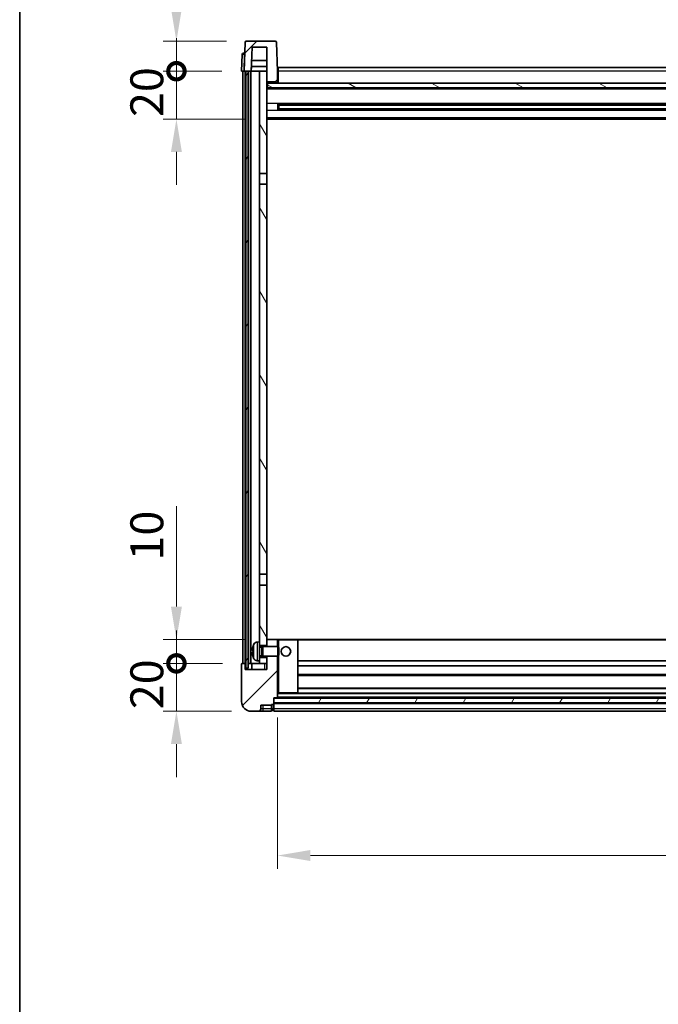
# Model space of a CAD drawing. Units: millimetres. Extents: x 33 to 12029, y 26 to 1571.
# Drawn here: x 1607 to 1874, y 943 to 1355 of the extents above; entities that cross this region are included whole.
import ezdxf

# ---------------------------------------------------------------- set-up
doc = ezdxf.new("R2010")
doc.units = ezdxf.units.MM
for name, color, linetype, lineweight in [('Border (ISO)', 7, 'Continuous', 35), ('Dimension (ISO)', 7, 'Continuous', 18), ('Dimension (ISO) @ 1', 7, 'Continuous', 18), ('Hatch (ISO)', 1, 'Continuous', 18), ('Visible (ISO)', 7, 'Continuous', 35), ('Visible Narrow (ISO)', 7, 'Continuous', 25)]:
    doc.layers.add(name, color=color, linetype=linetype, lineweight=lineweight)
doc.styles.add('Note Text (TK)', font='MS PGothic.ttf')
doc.dimstyles.new('Default - Method 1b (TK)', dxfattribs={"dimscale": 4, "dimtxt": 2.5, "dimasz": 2.5, "dimexe": 1, "dimexo": 1.5, "dimgap": 1, "dimtad": 1, "dimtoh": 1, "dimrnd": 1e-08, "dimdsep": 46, "dimtxsty": 'Note Text (TK)', "dimcen": 0.09, "dimdle": 5, "dimclrd": 100, "dimclre": 100, "dimclrt": 7, "dimadec": 1, "dimazin": 1, "dimtfac": 1, "dimtmove": 0, "dimatfit": 3, "dimfxl": 1, "dimtolj": 1, "dimlwd": -1, "dimlwe": -1, "dimarcsym": 0})
pattern_1 = [(45, (1527.296, -18.497), (-12.34785, 12.34785), [])]
pattern_2 = [(60, (1527.296, -18.497), (-15.12297, 8.73126), [])]

# ---------------------------------------------------------------- blocks, each defined once
blk = doc.blocks.new('図面枠 tk図枠')
at = {"layer": 'Border (ISO)'}
blk.add_line((14.5, 289), (14.5, 8), dxfattribs=at)
blk = doc.blocks.new('_DotSmall')
at = {"color": 0, "linetype": 'ByBlock', "const_width": 0.5}
blk.add_lwpolyline([(-0.0625, 0, 1), (0.0625, 0, 1)], format="xyb", close=True, dxfattribs=at)
blk = doc.blocks.new('*D62')
at = {"layer": 'Defpoints', "color": 0}
for p in [(1672.54, 1085.72), (1700.04, 1085.72), (1703.79, 1065.72)]:
    blk.add_point(p, dxfattribs=at)
at = {"layer": 'Dimension (ISO)', "color": 100}
for p, q in [((1672.54, 1085.72), (1672.54, 1099.47)), ((1691.79, 1085.72), (1667.04, 1085.72)), ((1672.54, 1065.72), (1672.54, 1085.72)), ((1695.54, 1065.72), (1667.04, 1065.72)), ((1672.54, 1051.97), (1672.54, 1038.22))]:
    blk.add_line(p, q, dxfattribs=at)
blk.add_solid([(1670.25, 1051.97), (1674.83, 1051.97), (1672.54, 1065.72)], dxfattribs=at)
at = {"layer": 'Dimension (ISO)', "color": 100, "xscale": 13.75, "yscale": 13.75, "zscale": 13.75, "rotation": 270}
blk.add_blockref('_DotSmall', (1672.54, 1085.72), dxfattribs=at)
at = {"layer": 'Dimension (ISO)', "color": 7, "insert": (1660.17, 1066.58), "char_height": 13.75, "attachment_point": 4, "rotation": 90, "style": 'Note Text (TK)'}
blk.add_mtext('\\A1;20', dxfattribs=at)
blk = doc.blocks.new('*D63')
at = {"layer": 'Defpoints', "color": 0}
for p in [(1672.54, 1095.72), (1709.39, 1095.72), (1700.04, 1085.72)]:
    blk.add_point(p, dxfattribs=at)
at = {"layer": 'Dimension (ISO)', "color": 100}
for p, q in [((1672.54, 1109.47), (1672.54, 1151.41)), ((1701.14, 1095.72), (1667.04, 1095.72)), ((1672.54, 1085.72), (1672.54, 1095.72)), ((1691.79, 1085.72), (1667.04, 1085.72)), ((1672.54, 1085.72), (1672.54, 1071.97))]:
    blk.add_line(p, q, dxfattribs=at)
blk.add_solid([(1670.25, 1109.47), (1674.83, 1109.47), (1672.54, 1095.72)], dxfattribs=at)
at = {"layer": 'Dimension (ISO)', "color": 100, "xscale": 13.75, "yscale": 13.75, "zscale": 13.75, "rotation": 90}
blk.add_blockref('_DotSmall', (1672.54, 1085.72), dxfattribs=at)
at = {"layer": 'Dimension (ISO)', "color": 7, "insert": (1660.17, 1128.72), "char_height": 13.75, "attachment_point": 4, "rotation": 90, "style": 'Note Text (TK)'}
blk.add_mtext('\\A1;10', dxfattribs=at)
blk = doc.blocks.new('*D64')
at = {"layer": 'Defpoints', "color": 0}
for p in [(1672.54, 1333.22), (1699.79, 1333.22), (1709.29, 1313.22)]:
    blk.add_point(p, dxfattribs=at)
at = {"layer": 'Dimension (ISO)', "color": 100}
for p, q in [((1672.54, 1333.22), (1672.54, 1346.97)), ((1691.54, 1333.22), (1667.04, 1333.22)), ((1672.54, 1313.22), (1672.54, 1333.22)), ((1701.04, 1313.22), (1667.04, 1313.22)), ((1672.54, 1299.47), (1672.54, 1285.72))]:
    blk.add_line(p, q, dxfattribs=at)
blk.add_solid([(1670.25, 1299.47), (1674.83, 1299.47), (1672.54, 1313.22)], dxfattribs=at)
at = {"layer": 'Dimension (ISO)', "color": 100, "xscale": 13.75, "yscale": 13.75, "zscale": 13.75, "rotation": 270}
blk.add_blockref('_DotSmall', (1672.54, 1333.22), dxfattribs=at)
at = {"layer": 'Dimension (ISO)', "color": 7, "insert": (1660.17, 1314.08), "char_height": 13.75, "attachment_point": 4, "rotation": 90, "style": 'Note Text (TK)'}
blk.add_mtext('\\A1;20', dxfattribs=at)
blk = doc.blocks.new('*D65')
at = {"layer": 'Defpoints', "color": 0}
for p in [(1672.54, 1345.72), (1701.71, 1345.72), (1699.79, 1333.22)]:
    blk.add_point(p, dxfattribs=at)
at = {"layer": 'Dimension (ISO)', "color": 100}
for p, q in [((1672.54, 1359.47), (1672.54, 1415.16)), ((1693.46, 1345.72), (1667.04, 1345.72)), ((1672.54, 1333.22), (1672.54, 1345.72)), ((1691.54, 1333.22), (1667.04, 1333.22)), ((1672.54, 1333.22), (1672.54, 1319.47))]:
    blk.add_line(p, q, dxfattribs=at)
blk.add_solid([(1670.25, 1359.47), (1674.83, 1359.47), (1672.54, 1345.72)], dxfattribs=at)
at = {"layer": 'Dimension (ISO)', "color": 100, "xscale": 13.75, "yscale": 13.75, "zscale": 13.75, "rotation": 90}
blk.add_blockref('_DotSmall', (1672.54, 1333.22), dxfattribs=at)
at = {"layer": 'Dimension (ISO)', "color": 7, "insert": (1660.17, 1378.72), "char_height": 13.75, "attachment_point": 4, "rotation": 90, "style": 'Note Text (TK)'}
blk.add_mtext('\\A1;12.5', dxfattribs=at)
blk = doc.blocks.new('*D66')
at = {"layer": 'Defpoints', "color": 0}
for p in [(1714.79, 1071.42), (2114.79, 1071.42), (2114.79, 1005.42)]:
    blk.add_point(p, dxfattribs=at)
at = {"layer": 'Dimension (ISO)', "color": 100}
for p, q in [((1714.79, 1063.17), (1714.79, 999.92)), ((2114.79, 1063.17), (2114.79, 999.92)), ((1728.54, 1005.42), (2101.04, 1005.42))]:
    blk.add_line(p, q, dxfattribs=at)
for points in [[(1728.54, 1007.72), (1728.54, 1003.13), (1714.79, 1005.42)], [(2101.04, 1007.72), (2101.04, 1003.13), (2114.79, 1005.42)]]:
    blk.add_solid(points, dxfattribs=at)
at = {"layer": 'Dimension (ISO)', "color": 7, "insert": (1900.49, 1017.8), "char_height": 13.75, "attachment_point": 4, "style": 'Note Text (TK)'}
blk.add_mtext('\\A1;400', dxfattribs=at)

msp = doc.modelspace()

# ---------------------------------------------------------------- hatches: boundary and pattern name
at = {"layer": 'Hatch (ISO)'}
h = msp.add_hatch(dxfattribs=at)
h.set_pattern_fill('ANSI31', color=256, scale=139.7, style=0)
h.set_pattern_definition(pattern_1)
edge = h.paths.add_edge_path()
edge.add_line((1713.871, 1345.7243), (1701.7097, 1345.7243))
edge.add_ellipse((1701.7097, 1345.2243), major_axis=(0, 0.5), ratio=1, start_angle=0, end_angle=88)
edge.add_line((1701.21, 1345.2418), (1700.7903, 1333.2243))
edge.add_line((1700.7903, 1333.2243), (1701.5403, 1333.2243))
edge.add_line((1701.5403, 1333.2243), (1702.5403, 1333.2243))
edge.add_line((1702.5403, 1333.2243), (1703.7922, 1333.2243))
edge.add_line((1703.7922, 1333.2243), (1704.1414, 1343.2243))
edge.add_line((1704.1414, 1343.2243), (1710.2903, 1343.2243))
edge.add_line((1710.2903, 1343.2243), (1710.2903, 1333.2243))
edge.add_line((1710.2903, 1333.2243), (1710.2903, 1328.2243))
edge.add_line((1710.2903, 1328.2243), (1710.5403, 1328.2243))
edge.add_line((1710.5403, 1328.2243), (1710.7903, 1328.2243))
edge.add_line((1710.7903, 1328.2243), (1710.7903, 1328.7243))
edge.add_line((1710.7903, 1328.7243), (1714.2903, 1328.7243))
edge.add_line((1714.2903, 1328.7243), (1714.2903, 1328.2243))
edge.add_line((1714.2903, 1328.2243), (1714.7903, 1328.2243))
edge.add_line((1714.7903, 1328.2243), (1714.7903, 1333.2243))
edge.add_line((1714.7903, 1333.2243), (1714.3707, 1345.2418))
edge.add_ellipse((1713.871, 1345.2243), major_axis=(0.4997, 0.0174), ratio=1, start_angle=0, end_angle=88)
h = msp.add_hatch(dxfattribs=at)
h.set_pattern_fill('ANSI31', color=256, scale=139.7, angle=14.999978, style=0)
h.set_pattern_definition(pattern_2)
h.paths.add_polyline_path([(2127.0403, 1333.2243), (2127.0403, 1083.7243), (2128.0403, 1083.7243), (2128.0403, 1333.2243)])
h.paths.add_polyline_path([(1701.5403, 1333.2243), (1701.5403, 1083.7243), (1702.5403, 1083.7243), (1702.5403, 1333.2243)])
h = msp.add_hatch(dxfattribs=at)
h.set_pattern_fill('ANSI31', color=256, scale=139.7, angle=75.000175, style=0)
h.set_pattern_definition([(120.0002, (1527.296, -18.497), (-15.12294, -8.7313), [])])
h.paths.add_polyline_path([(1707.2903, 1088.2243), (1707.2903, 1086.7243), (1707.2903, 1085.7243), (1710.2903, 1085.7243), (1710.2903, 1088.2243)])
h.paths.add_polyline_path([(1707.2903, 1094.7243), (1707.2903, 1093.2243), (1710.2903, 1093.2243), (1710.2903, 1095.6243), (1710.2903, 1118.4743), (1707.2903, 1118.4743)])
h.paths.add_polyline_path([(1710.2903, 1285.9743), (1707.2903, 1285.9743), (1707.2903, 1122.9743), (1710.2903, 1122.9743)])
h.paths.add_polyline_path([(1707.2903, 1290.4743), (1710.2903, 1290.4743), (1710.2903, 1328.2243), (1710.2903, 1333.2243), (1707.2903, 1333.2243)])
h = msp.add_hatch(dxfattribs=at)
h.set_pattern_fill('ANSI31', color=256, scale=139.7, angle=105.000246, style=0)
h.set_pattern_definition([(150.0002, (1527.296, -18.497), (-8.73119, -15.123), [])])
h.paths.add_polyline_path([(1710.5403, 1328.2243), (1710.5403, 1326.2243), (2119.0403, 1326.2243), (2119.0403, 1328.2243), (2118.7903, 1328.2243), (2115.2903, 1328.2243), (2114.7903, 1328.2243), (1714.7903, 1328.2243), (1714.2903, 1328.2243), (1710.7903, 1328.2243)])
h = msp.add_hatch(dxfattribs=at)
h.set_pattern_fill('ANSI31', color=256, scale=139.7, style=0)
h.set_pattern_definition(pattern_1)
edge = h.paths.add_edge_path()
edge.add_line((1703.7903, 1065.7243), (1706.7903, 1065.7243))
edge.add_ellipse((1706.7903, 1066.7243), major_axis=(0, -1), ratio=1, start_angle=0, end_angle=90)
edge.add_line((1707.7903, 1066.7243), (1707.7903, 1068.2243))
edge.add_line((1707.7903, 1068.2243), (1712.2903, 1068.2243))
edge.add_line((1712.2903, 1068.2243), (1712.2903, 1068.5243))
edge.add_line((1712.2903, 1068.5243), (1713.0403, 1068.5243))
edge.add_ellipse((1713.0403, 1068.7743), major_axis=(0, -0.25), ratio=1, start_angle=0, end_angle=90)
edge.add_line((1713.2903, 1068.7743), (1713.2903, 1069.2243))
edge.add_line((1713.2903, 1069.2243), (1713.2903, 1071.2243))
edge.add_line((1713.2903, 1071.2243), (1713.2903, 1071.3243))
edge.add_line((1713.2903, 1071.3243), (1714.6903, 1071.3243))
edge.add_ellipse((1714.6903, 1071.4243), major_axis=(0, -0.1), ratio=1, start_angle=0, end_angle=90)
edge.add_line((1714.7903, 1071.4243), (1714.7903, 1088.7243))
edge.add_line((1714.7903, 1088.7243), (1710.2903, 1088.7243))
edge.add_line((1710.2903, 1088.7243), (1710.2903, 1088.2243))
edge.add_line((1710.2903, 1088.2243), (1710.2903, 1085.7243))
edge.add_line((1710.2903, 1085.7243), (1710.2903, 1083.2243))
edge.add_line((1710.2903, 1083.2243), (1701.2903, 1083.2243))
edge.add_line((1701.2903, 1083.2243), (1701.2903, 1085.7243))
edge.add_line((1701.2903, 1085.7243), (1700.0403, 1085.7243))
edge.add_ellipse((1700.0403, 1085.4743), major_axis=(0, 0.25), ratio=1, start_angle=0, end_angle=90)
edge.add_line((1699.7903, 1085.4743), (1699.7903, 1069.7243))
edge.add_ellipse((1703.7903, 1069.7243), major_axis=(-4, 0), ratio=1, start_angle=0, end_angle=90)
edge = h.paths.add_edge_path()
edge.add_ellipse((1714.6903, 1095.6243), major_axis=(0.1, 0), ratio=1, start_angle=0, end_angle=90)
edge.add_line((1714.6903, 1095.7243), (1710.3903, 1095.7243))
edge.add_ellipse((1710.3903, 1095.6243), major_axis=(0, 0.1), ratio=1, start_angle=0, end_angle=90)
edge.add_line((1710.2903, 1095.6243), (1710.2903, 1093.2243))
edge.add_line((1710.2903, 1093.2243), (1710.2903, 1092.7243))
edge.add_line((1710.2903, 1092.7243), (1714.7903, 1092.7243))
edge.add_line((1714.7903, 1092.7243), (1714.7903, 1095.6243))
h = msp.add_hatch(dxfattribs=at)
h.set_pattern_fill('ANSI31', color=256, scale=139.7, angle=14.999978, style=0)
h.set_pattern_definition(pattern_2)
h.paths.add_polyline_path([(1713.2903, 1071.2243), (1713.2903, 1069.2243), (2116.2903, 1069.2243), (2116.2903, 1071.2243)])

# ---------------------------------------------------------------- linework, layer by layer
at = {"layer": 'Visible (ISO)'}
for p, q in [((1713.871, 1345.7243), (1701.7097, 1345.7243)), ((1701.21, 1345.2418), (1700.7903, 1333.2243)), ((1703.7922, 1333.2243), (1704.1414, 1343.2243)), ((1704.1414, 1343.2243), (1710.2903, 1343.2243)), ((1710.2903, 1343.2243), (1710.2903, 1328.2243)), ((1714.7903, 1333.2243), (1714.3707, 1345.2418)), ((1700.0354, 1340.2418), (1699.7903, 1333.2243)), ((1700.5351, 1340.7243), (1701.0348, 1340.7243)), ((1701.0522, 1340.7243), (1701.0348, 1340.7243)), ((1710.2903, 1337.7243), (1703.9493, 1337.7243)), ((1703.7928, 1333.2243), (1703.8626, 1335.2243)), ((1710.2903, 1335.2243), (1703.862, 1335.2243)), ((1715.0403, 1334.7243), (2114.5403, 1334.7243)), ((1715.0403, 1333.2243), (1715.0403, 1334.7243)), ((1700.7897, 1333.2243), (1699.7903, 1333.2243)), ((1700.2903, 1085.7243), (1700.2903, 1333.2243)), ((1700.7903, 1333.2243), (1700.7897, 1333.2243)), ((1700.7903, 1333.2243), (1703.7922, 1333.2243)), ((1701.2903, 1085.7243), (1701.2903, 1333.2243)), ((1701.5403, 1333.2243), (1701.5403, 1083.7243)), ((1702.5403, 1333.2243), (1701.5403, 1333.2243)), ((1702.5403, 1083.7243), (1702.5403, 1333.2243)), ((1702.6403, 1085.7243), (1702.6403, 1333.2243)), ((1703.6403, 1085.7243), (1703.6403, 1333.2243)), ((1707.2903, 1333.2243), (1703.7922, 1333.2243)), ((1710.2903, 1333.2243), (1707.2903, 1333.2243)), ((1707.2903, 1333.2243), (1707.2903, 1290.4743)), ((1710.2903, 1290.4743), (1710.2903, 1333.2243)), ((1715.0403, 1333.2243), (1714.7903, 1333.2243)), ((1714.7903, 1328.2243), (1714.7903, 1333.2243)), ((1715.0403, 1333.2243), (1715.0403, 1328.2243)), ((1710.2903, 1328.2243), (1710.7903, 1328.2243)), ((2119.2903, 1326.1243), (1710.2903, 1326.1243)), ((1710.5403, 1328.2243), (1710.5403, 1326.2243)), ((2119.0403, 1328.2243), (1710.5403, 1328.2243)), ((1710.5403, 1326.2243), (2119.0403, 1326.2243)), ((1710.7903, 1328.2243), (1710.7903, 1328.7243)), ((1710.7903, 1328.7243), (1714.2903, 1328.7243)), ((1714.2903, 1328.7243), (1714.2903, 1328.2243)), ((1714.2903, 1328.2243), (1714.7903, 1328.2243)), ((1715.0403, 1328.3243), (1714.7903, 1328.3243)), ((1714.8608, 1317.0468), (1714.8608, 1319.4018)), ((2114.4459, 1319.2999), (1715.1348, 1319.2999)), ((2114.4459, 1317.1487), (1715.1348, 1317.1487)), ((1715.2903, 1319.2999), (1715.2903, 1317.1487)), ((1721.0903, 1319.0317), (1715.2903, 1319.0317)), ((2114.2903, 1318.9723), (1715.2903, 1318.9723)), ((2114.2903, 1317.4763), (1715.2903, 1317.4763)), ((1715.2903, 1317.4169), (1721.0903, 1317.4169)), ((1721.0903, 1319.2999), (1721.0903, 1319.1068)), ((1721.0903, 1319.0317), (1721.0903, 1319.1068)), ((1721.0903, 1317.3418), (1721.0903, 1317.4169)), ((1721.0903, 1317.3418), (1721.0903, 1317.1487)), ((2119.2903, 1313.2243), (1710.2903, 1313.2243)), ((1707.2903, 1290.4743), (1710.2903, 1290.4743)), ((1707.2903, 1285.9743), (1707.2903, 1290.4743)), ((1710.2903, 1290.4743), (1710.2903, 1285.9743)), ((1710.2903, 1285.9743), (1707.2903, 1285.9743)), ((1707.2903, 1285.9743), (1707.2903, 1122.9743)), ((1710.2903, 1122.9743), (1710.2903, 1285.9743)), ((1707.2903, 1122.9743), (1710.2903, 1122.9743)), ((1707.2903, 1118.4743), (1707.2903, 1122.9743)), ((1710.2903, 1122.9743), (1710.2903, 1118.4743)), ((1710.2903, 1118.4743), (1707.2903, 1118.4743)), ((1707.2903, 1118.4743), (1707.2903, 1094.7243)), ((1710.2903, 1093.2243), (1710.2903, 1118.4743)), ((1706.2314, 1094.6317), (1707.2903, 1094.7243)), ((1707.2903, 1086.7243), (1707.2903, 1094.7243)), ((1710.3903, 1095.7243), (1710.2903, 1095.7243)), ((1710.2903, 1095.6243), (1710.2903, 1092.7243)), ((1714.6903, 1095.7243), (1710.3903, 1095.7243)), ((1715.2903, 1095.7243), (1714.6903, 1095.7243)), ((1714.7903, 1092.7243), (1714.7903, 1095.6243)), ((1723.1903, 1095.7243), (1715.2903, 1095.7243)), ((2106.3903, 1095.7243), (1723.1903, 1095.7243)), ((1723.2903, 1073.4243), (1723.2903, 1095.6243)), ((1704.5763, 1091.0066), (1704.5763, 1090.442)), ((1707.2903, 1093.2243), (1710.2903, 1093.2243)), ((1707.2903, 1092.5096), (1708.2609, 1092.5096)), ((1708.2609, 1092.5096), (1708.6903, 1092.7243)), ((1708.2609, 1088.9391), (1708.2609, 1092.5096)), ((1708.6903, 1088.7243), (1708.6903, 1092.7243)), ((1708.6903, 1092.7243), (1714.8608, 1092.7243)), ((1714.8608, 1088.7243), (1714.8608, 1092.7243)), ((1715.2903, 1092.2949), (1714.8608, 1092.7243)), ((1715.2903, 1092.2949), (1715.2903, 1089.1537)), ((1706.2314, 1086.8169), (1707.2903, 1086.7243)), ((1707.2903, 1088.9391), (1708.2609, 1088.9391)), ((1710.2903, 1088.2243), (1707.2903, 1088.2243)), ((1707.2903, 1086.7243), (1707.2903, 1085.7243)), ((1708.2609, 1088.9391), (1708.6903, 1088.7243)), ((1708.6903, 1088.7243), (1714.8608, 1088.7243)), ((1710.2903, 1088.7243), (1710.2903, 1083.2243)), ((1710.2903, 1085.7243), (1710.2903, 1088.2243)), ((1714.7903, 1071.4243), (1714.7903, 1088.7243)), ((1715.2903, 1089.1537), (1714.8608, 1088.7243)), ((2106.2903, 1086.7243), (1723.2903, 1086.7243)), ((1699.7903, 1085.4743), (1699.7903, 1069.7243)), ((1701.2903, 1085.7243), (1700.0403, 1085.7243)), ((1701.2903, 1083.2243), (1701.2903, 1085.7243)), ((1701.2903, 1085.7243), (1701.5403, 1085.7243)), ((1710.2903, 1083.2243), (1701.2903, 1083.2243)), ((1701.5403, 1083.7243), (1702.5403, 1083.7243)), ((1702.5403, 1085.7243), (1702.6403, 1085.7243)), ((1702.6403, 1085.7243), (1703.6403, 1085.7243)), ((1703.6403, 1085.7243), (1707.2903, 1085.7243)), ((1704.0403, 1085.7243), (1704.0403, 1083.2243)), ((1707.2903, 1085.7243), (1710.2903, 1085.7243)), ((2106.2903, 1084.7243), (1723.2903, 1084.7243)), ((2106.2903, 1080.7243), (1723.2903, 1080.7243)), ((2106.2903, 1075.3243), (1723.2903, 1075.3243)), ((1713.2903, 1068.7743), (1713.2903, 1071.3243)), ((1713.2903, 1071.3243), (1714.6903, 1071.3243)), ((1713.2903, 1071.2243), (1713.2903, 1069.2243)), ((2116.2903, 1071.2243), (1713.2903, 1071.2243)), ((2114.8903, 1071.3243), (1714.6903, 1071.3243)), ((1714.7903, 1073.3243), (1715.2903, 1073.3243)), ((1715.2903, 1073.3243), (1723.1903, 1073.3243)), ((2106.3903, 1073.3243), (1723.1903, 1073.3243)), ((1707.7903, 1066.7243), (1707.7903, 1068.2243)), ((1707.7903, 1068.2243), (1712.2903, 1068.2243)), ((1712.2903, 1068.2243), (1712.2903, 1068.5243)), ((1712.2903, 1068.5243), (1713.0403, 1068.5243)), ((1712.2903, 1066.7243), (1712.2903, 1068.2243)), ((1712.2903, 1066.7243), (1712.2903, 1065.7243)), ((1713.0403, 1066.0243), (1712.2903, 1066.0243)), ((1713.2903, 1069.2243), (2116.2903, 1069.2243)), ((2116.2903, 1069.1243), (1713.2903, 1069.1243)), ((1713.2903, 1068.7743), (1713.2903, 1066.7243)), ((1713.2903, 1065.7243), (1713.2903, 1066.7243)), ((1703.7903, 1065.7243), (1706.7903, 1065.7243)), ((1706.7903, 1065.7243), (1708.7903, 1065.7243)), ((1708.7903, 1065.7243), (1712.2903, 1065.7243)), ((2116.2903, 1065.7243), (1713.2903, 1065.7243))]:
    msp.add_line(p, q, dxfattribs=at)
msp.add_circle((1718.2903, 1090.7243), 2, dxfattribs=at)
for centre, radius, start, end in [((1701.7097, 1345.2243), 0.5, 90, 178), ((1713.871, 1345.2243), 0.5, 2, 90), ((1700.5351, 1340.2243), 0.5, 90, 178), ((1710.3903, 1095.6243), 0.1, 90, 180), ((1714.6903, 1095.6243), 0.1, 0, 90), ((1723.1903, 1095.6243), 0.1, 0, 90), ((1704.7009, 1092.909), 0.1246, 159.960393, 178.185174), ((1710.6903, 1090.7243), 6.5, 151.827266, 159.960393), ((1706.3708, 1093.0377), 1.6, 95, 151.827266), ((1704.7009, 1088.5396), 0.1246, 181.814826, 200.039607), ((1710.6903, 1090.7243), 6.5, 200.039607, 208.172734), ((1706.3708, 1088.4109), 1.6, 208.172734, 265), ((1700.0403, 1085.4743), 0.25, 90, 180), ((1714.6903, 1071.4243), 0.1, 270, 0), ((1723.1903, 1073.4243), 0.1, 270, 0), ((1703.7903, 1069.7243), 4, 180, 270), ((1706.7903, 1066.7243), 1, 270, 0), ((1713.0403, 1068.7743), 0.25, 270, 0), ((1713.0403, 1066.2743), 0.25, 270, 0)]:
    msp.add_arc(centre, radius, start, end, dxfattribs=at)
for centre, major_axis, ratio, start_param, end_param in [((1710.6781, 1090.7171), (-3.2829, 5.6083), 0.99488747, 0.69485901, 0.93384331), ((1710.6781, 1090.5847), (-6.4737, 0.5671), 0.05101764, 0.10959827, 0.34858257), ((1710.6781, 1090.8639), (-6.4737, -0.5671), 0.05101764, 5.93460274, 6.17358703), ((1710.6781, 1090.7315), (3.2829, 5.6083), 0.99488747, 2.20774935, 2.44673364)]:
    msp.add_ellipse(centre, major_axis=major_axis, ratio=ratio, start_param=start_param, end_param=end_param, dxfattribs=at)
for points, knots in [([(1704.2401, 1091.1123), (1704.2357, 1091.1148), (1704.232, 1091.1256), (1704.2274, 1091.1639), (1704.2265, 1091.1913), (1704.2271, 1091.2532), (1704.2288, 1091.2918), (1704.2339, 1091.3638), (1704.2368, 1091.3958), (1704.2401, 1091.427)], [0, 0, 0, 0, 0.0125039067, 0.0125039067, 0.0250078135, 0.0250078135, 0.0375277995, 0.0375277995, 0.0466766392, 0.0466766392, 0.0466766392, 0.0466766392]), ([(1704.2401, 1090.0216), (1704.2357, 1090.063), (1704.232, 1090.1067), (1704.2274, 1090.1864), (1704.2265, 1090.2223), (1704.2271, 1090.2783), (1704.2288, 1090.302), (1704.2339, 1090.328), (1704.2368, 1090.3344), (1704.2401, 1090.3363)], [0, 0, 0, 0, 0.0124997785, 0.0124997785, 0.0249995571, 0.0249995571, 0.0375236714, 0.0375236714, 0.0466766062, 0.0466766062, 0.0466766062, 0.0466766062])]:
    msp.add_open_spline(points, degree=3, knots=knots, dxfattribs=at)
at = {"layer": 'Visible Narrow (ISO)'}
for p, q in [((1700.7897, 1333.2243), (1701.0348, 1340.2418)), ((1701.0348, 1340.2418), (1701.0348, 1340.7243)), ((1701.0348, 1340.2418), (1701.0354, 1340.2418)), ((1715.0403, 1332.7243), (1714.7903, 1332.7243)), ((2114.5403, 1333.2243), (1715.0403, 1333.2243)), ((2119.2903, 1325.7243), (1710.2903, 1325.7243)), ((1715.0403, 1328.7243), (1714.7903, 1328.7243)), ((2119.2903, 1319.6999), (1710.2903, 1319.6999)), ((2108.4903, 1319.1068), (1721.0903, 1319.1068)), ((2108.4903, 1317.3418), (1721.0903, 1317.3418)), ((2119.2903, 1316.7487), (1710.2903, 1316.7487)), ((2119.2903, 1313.7243), (1710.2903, 1313.7243)), ((1714.7903, 1095.6243), (1715.2903, 1095.6243)), ((1715.2903, 1095.7243), (1715.2903, 1095.6243)), ((1715.2903, 1095.6243), (1723.1903, 1095.6243)), ((1715.2903, 1092.2949), (1715.2903, 1095.6243)), ((1723.1903, 1095.6243), (1723.1903, 1095.7243)), ((1723.1903, 1095.6243), (1723.2903, 1095.6243)), ((1723.1903, 1095.6243), (1723.1903, 1073.4243)), ((2106.2903, 1095.4243), (1723.2903, 1095.4243)), ((1704.5839, 1092.9517), (1704.5839, 1092.9339)), ((1704.5839, 1091.0049), (1704.5839, 1090.4437)), ((1704.9604, 1087.6554), (1704.9604, 1093.7932)), ((1706.2314, 1094.6317), (1706.2314, 1086.8169)), ((1704.5839, 1088.5147), (1704.5839, 1088.4969)), ((1715.2903, 1073.4243), (1715.2903, 1089.1537)), ((1709.2903, 1085.7243), (1709.2903, 1083.2243)), ((2106.2903, 1081.0243), (1723.2903, 1081.0243)), ((2106.2903, 1075.0243), (1723.2903, 1075.0243)), ((1715.2903, 1073.4243), (1714.7903, 1073.4243)), ((2114.7903, 1073.0243), (1714.7903, 1073.0243)), ((2114.7903, 1071.6243), (1714.7903, 1071.6243)), ((1715.2903, 1073.4243), (1715.2903, 1073.3243)), ((1723.1903, 1073.4243), (1715.2903, 1073.4243)), ((1723.1903, 1073.4243), (1723.2903, 1073.4243)), ((1723.1903, 1073.3243), (1723.1903, 1073.4243)), ((1708.7903, 1066.7243), (1707.7903, 1066.7243)), ((1708.7903, 1066.7243), (1708.7903, 1068.2243)), ((1712.2903, 1066.7243), (1708.7903, 1066.7243)), ((1708.7903, 1065.7243), (1708.7903, 1066.7243)), ((1713.0403, 1066.7243), (1712.2903, 1066.7243)), ((1713.0403, 1068.5243), (1713.0403, 1066.7243)), ((1713.2903, 1066.7243), (1713.0403, 1066.7243)), ((1713.0403, 1066.0243), (1713.0403, 1066.7243)), ((2116.2903, 1068.8243), (1713.2903, 1068.8243)), ((2116.2903, 1066.7243), (1713.2903, 1066.7243))]:
    msp.add_line(p, q, dxfattribs=at)
msp.add_ellipse((1701.0354, 1340.2243), major_axis=(1, -0.0174), ratio=0.01743381, start_param=1.57170981, end_param=3.14128816, dxfattribs=at)

# ---------------------------------------------------------------- block references
at = {"xscale": 5.5, "yscale": 5.5, "zscale": 5.5}
msp.add_blockref('図面枠 tk図枠', (1527.2961, -18.4968), dxfattribs=at)

# ---------------------------------------------------------------- dimensions: what is measured, and where the dimension line sits
at = {"layer": 'Dimension (ISO) @ 1', "color": 100}
for base, p1, p2, override, picture, middle in [((1672.5403, 1345.7243), (1699.7903, 1333.2243), (1701.7097, 1345.7243), {"dimscale": 1, "dimtxt": 13.75, "dimasz": 13.75, "dimexe": 5.5, "dimexo": 8.25, "dimgap": 5.5, "dimtoh": 0, "dimdec": 2, "dimblk1": 'DotSmall', "dimsah": 1, "dimcen": 0.495, "dimdle": 0, "dimtol": 0, "dimlim": 0, "dimtp": 0, "dimtm": 0, "dimtdec": 2, "dimtix": 0, "dimtofl": 1, "dimtmove": 0, "dimatfit": 1}, '*D65', (1672.5403, 1394.1931)), ((1672.5403, 1333.2243), (1709.2903, 1313.2243), (1699.7903, 1333.2243), {"dimscale": 1, "dimtxt": 13.75, "dimasz": 13.75, "dimexe": 5.5, "dimexo": 8.25, "dimgap": 5.5, "dimtoh": 0, "dimdec": 2, "dimblk2": 'DotSmall', "dimsah": 1, "dimcen": 0.495, "dimdle": 0, "dimtol": 0, "dimlim": 0, "dimtp": 0, "dimtm": 0, "dimtdec": 2, "dimtix": 0, "dimtofl": 1, "dimtmove": 0, "dimatfit": 1}, '*D64', (1672.5403, 1323.2243)), ((1672.5403, 1095.7243), (1700.0403, 1085.7243), (1709.3903, 1095.7243), {"dimscale": 1, "dimtxt": 13.75, "dimasz": 13.75, "dimexe": 5.5, "dimexo": 8.25, "dimgap": 5.5, "dimtoh": 0, "dimdec": 2, "dimblk1": 'DotSmall', "dimsah": 1, "dimcen": 0.495, "dimdle": 0, "dimtol": 0, "dimlim": 0, "dimtp": 0, "dimtm": 0, "dimtdec": 2, "dimtix": 0, "dimtofl": 1, "dimtmove": 0, "dimatfit": 1}, '*D63', (1672.5403, 1137.3181)), ((1672.5403, 1085.7243), (1703.7903, 1065.7243), (1700.0403, 1085.7243), {"dimscale": 1, "dimtxt": 13.75, "dimasz": 13.75, "dimexe": 5.5, "dimexo": 8.25, "dimgap": 5.5, "dimtoh": 0, "dimdec": 2, "dimblk2": 'DotSmall', "dimsah": 1, "dimcen": 0.495, "dimdle": 0, "dimtol": 0, "dimlim": 0, "dimtp": 0, "dimtm": 0, "dimtdec": 2, "dimtix": 0, "dimtofl": 1, "dimtmove": 0, "dimatfit": 1}, '*D62', (1672.5403, 1075.7243))]:
    dim = msp.add_linear_dim(base=base, p1=p1, p2=p2, angle=90, dimstyle='Default - Method 1b (TK)', override=override, dxfattribs=at)
    dim.commit()
    dim.dimension.update_dxf_attribs({"geometry": picture, "text_midpoint": middle, "dimtype": 128})
dim = msp.add_linear_dim(base=(2114.7903, 1005.4243), p1=(1714.7903, 1071.4243), p2=(2114.7903, 1071.4243), dimstyle='Default - Method 1b (TK)', override={"dimscale": 1, "dimtxt": 13.75, "dimasz": 13.75, "dimexe": 5.5, "dimexo": 8.25, "dimgap": 5.5, "dimtoh": 0, "dimdec": 2, "dimcen": 0.495, "dimtol": 0, "dimlim": 0, "dimtp": 0, "dimtm": 0, "dimtdec": 2, "dimtix": 0, "dimtofl": 0, "dimtmove": 0, "dimatfit": 1}, dxfattribs=at)
dim.commit()
dim.dimension.update_dxf_attribs({"geometry": '*D66', "text_midpoint": (1914.7903, 1005.4243), "dimtype": 128})

doc.saveas('drawing.dxf')
